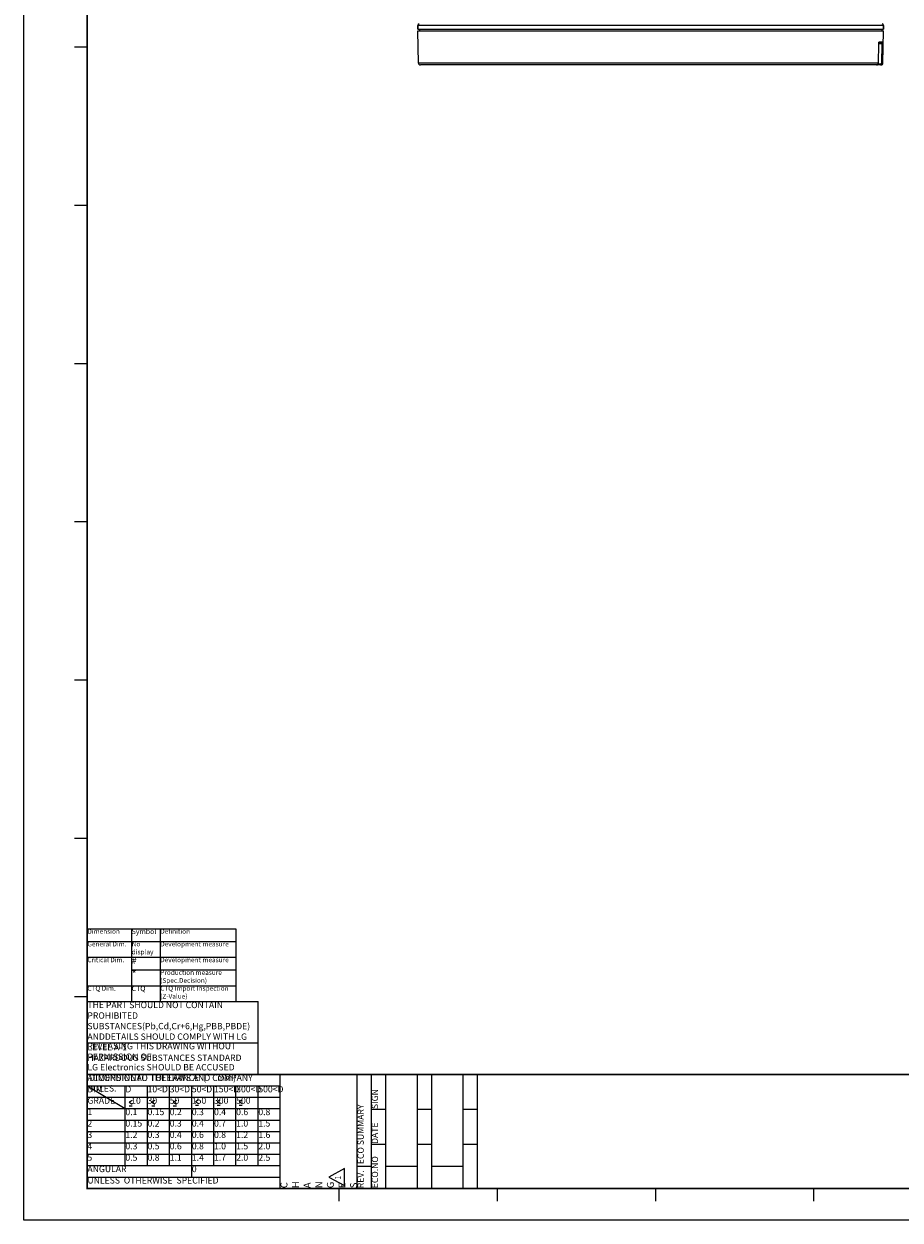
# Model space of a CAD drawing. Units: millimetres. Extents: x 0 to 1189, y 0 to 841.
# Drawn here: x 0 to 277, y 0 to 378 of the extents above; entities that cross this region are included whole.
import ezdxf

# ---------------------------------------------------------------- set-up
doc = ezdxf.new("R2010")
doc.units = ezdxf.units.MM
doc.header["$LTSCALE"] = 65.395
doc.layers.get('0').update_dxf_attribs({"linetype": 'CONTINUOUS'})
for name, color, linetype in [('DIKE2_DXF_CONTINUOUS_LINE', 7, 'CONTINUOUS'), ('format', 7, 'CONTINUOUS'), ('ZHONGKE2_DXF_CONTINUOUS_LINE', 7, 'CONTINUOUS')]:
    doc.layers.add(name, color=color, linetype=linetype)
doc.styles.get("Standard").update_dxf_attribs({"font": 'txt', "width": 0.6})
doc.styles.add('TEXTSTYLE_3', font='txt', dxfattribs={"width": 0.6})

# ---------------------------------------------------------------- blocks, each defined once
blk = doc.blocks.new('DM_REV_BL1', base_point=(98.8, 13.6))
at = {"color": 2, "linetype": 'Continuous'}
for p, q in [((101.3, 16.29), (96.3, 13.6)), ((101.3, 10.91), (101.3, 16.29)), ((96.3, 13.6), (101.3, 10.91))]:
    blk.add_line(p, q, dxfattribs=at)
at = {"color": 2, "linetype": 'Continuous', "style": 'TEXTSTYLE_3', "width": 0.808594}
blk.add_text('1', height=1.92, rotation=90, dxfattribs=at).set_placement((100.19, 12.82))
blk = doc.blocks.new('*T7')
at = {"layer": 'format', "color": 0, "linetype": 'Continuous', "lineweight": -2}
for p, q in [((0, 36), (6, 36)), ((0, 32.4), (0, 36)), ((6, 36), (12, 36)), ((12, 36), (19, 36)), ((19, 36), (26, 36)), ((26, 36), (33, 36)), ((33, 36), (40, 36)), ((40, 36), (47, 36)), ((47, 36), (54, 36)), ((54, 36), (61, 36)), ((61, 32.4), (61, 36)), ((0, 28.8), (0, 32.4)), ((0, 32.4), (6, 32.4)), ((6, 32.4), (12, 32.4)), ((12, 28.8), (12, 32.4)), ((12, 32.4), (19, 32.4)), ((19, 28.8), (19, 32.4)), ((19, 32.4), (26, 32.4)), ((26, 28.8), (26, 32.4)), ((26, 32.4), (33, 32.4)), ((33, 28.8), (33, 32.4)), ((33, 32.4), (40, 32.4)), ((40, 28.8), (40, 32.4)), ((40, 32.4), (47, 32.4)), ((47, 28.8), (47, 32.4)), ((47, 32.4), (54, 32.4)), ((54, 28.8), (54, 32.4)), ((54, 32.4), (61, 32.4)), ((61, 28.8), (61, 32.4)), ((0, 25.2), (0, 28.8)), ((0, 28.8), (6, 28.8)), ((6, 28.8), (12, 28.8)), ((12, 25.2), (12, 28.8)), ((12, 28.8), (19, 28.8)), ((19, 25.2), (19, 28.8)), ((19, 28.8), (26, 28.8)), ((26, 25.2), (26, 28.8)), ((26, 28.8), (33, 28.8)), ((33, 25.2), (33, 28.8)), ((33, 28.8), (40, 28.8)), ((40, 25.2), (40, 28.8)), ((40, 28.8), (47, 28.8)), ((47, 25.2), (47, 28.8)), ((47, 28.8), (54, 28.8)), ((54, 25.2), (54, 28.8)), ((54, 28.8), (61, 28.8)), ((61, 25.2), (61, 28.8)), ((0, 21.6), (0, 25.2)), ((0, 25.2), (6, 25.2)), ((6, 25.2), (12, 25.2)), ((12, 21.6), (12, 25.2)), ((12, 25.2), (19, 25.2)), ((19, 21.6), (19, 25.2)), ((19, 25.2), (26, 25.2)), ((26, 21.6), (26, 25.2)), ((26, 25.2), (33, 25.2)), ((33, 21.6), (33, 25.2)), ((33, 25.2), (40, 25.2)), ((40, 21.6), (40, 25.2)), ((40, 25.2), (47, 25.2)), ((47, 21.6), (47, 25.2)), ((47, 25.2), (54, 25.2)), ((54, 21.6), (54, 25.2)), ((54, 25.2), (61, 25.2)), ((61, 21.6), (61, 25.2)), ((0, 18), (0, 21.6)), ((0, 21.6), (6, 21.6)), ((6, 21.6), (12, 21.6)), ((12, 18), (12, 21.6)), ((12, 21.6), (19, 21.6)), ((19, 18), (19, 21.6)), ((19, 21.6), (26, 21.6)), ((26, 18), (26, 21.6)), ((26, 21.6), (33, 21.6)), ((33, 18), (33, 21.6)), ((33, 21.6), (40, 21.6)), ((40, 18), (40, 21.6)), ((40, 21.6), (47, 21.6)), ((47, 18), (47, 21.6)), ((47, 21.6), (54, 21.6)), ((54, 18), (54, 21.6)), ((54, 21.6), (61, 21.6)), ((61, 18), (61, 21.6)), ((0, 14.4), (0, 18)), ((0, 18), (6, 18)), ((6, 18), (12, 18)), ((12, 14.4), (12, 18)), ((12, 18), (19, 18)), ((19, 14.4), (19, 18)), ((19, 18), (26, 18)), ((26, 14.4), (26, 18)), ((26, 18), (33, 18)), ((33, 14.4), (33, 18)), ((33, 18), (40, 18)), ((40, 14.4), (40, 18)), ((40, 18), (47, 18)), ((47, 14.4), (47, 18)), ((47, 18), (54, 18)), ((54, 14.4), (54, 18)), ((54, 18), (61, 18)), ((61, 14.4), (61, 18)), ((0, 10.8), (0, 14.4)), ((0, 14.4), (6, 14.4)), ((6, 14.4), (12, 14.4)), ((12, 10.8), (12, 14.4)), ((12, 14.4), (19, 14.4)), ((19, 10.8), (19, 14.4)), ((19, 14.4), (26, 14.4)), ((26, 10.8), (26, 14.4)), ((26, 14.4), (33, 14.4)), ((33, 10.8), (33, 14.4)), ((33, 14.4), (40, 14.4)), ((40, 10.8), (40, 14.4)), ((40, 14.4), (47, 14.4)), ((47, 10.8), (47, 14.4)), ((47, 14.4), (54, 14.4)), ((54, 10.8), (54, 14.4)), ((54, 14.4), (61, 14.4)), ((61, 10.8), (61, 14.4)), ((0, 7.2), (0, 10.8)), ((0, 10.8), (6, 10.8)), ((6, 10.8), (12, 10.8)), ((12, 7.2), (12, 10.8)), ((12, 10.8), (19, 10.8)), ((19, 7.2), (19, 10.8)), ((19, 10.8), (26, 10.8)), ((26, 7.2), (26, 10.8)), ((26, 10.8), (33, 10.8)), ((33, 7.2), (33, 10.8)), ((33, 10.8), (40, 10.8)), ((40, 7.2), (40, 10.8)), ((40, 10.8), (47, 10.8)), ((47, 7.2), (47, 10.8)), ((47, 10.8), (54, 10.8)), ((54, 7.2), (54, 10.8)), ((54, 10.8), (61, 10.8)), ((61, 7.2), (61, 10.8)), ((0, 3.6), (0, 7.2)), ((0, 7.2), (6, 7.2)), ((6, 7.2), (12, 7.2)), ((12, 7.2), (19, 7.2)), ((19, 7.2), (26, 7.2)), ((26, 7.2), (33, 7.2)), ((33, 3.6), (33, 7.2)), ((33, 7.2), (40, 7.2)), ((40, 7.2), (47, 7.2)), ((47, 7.2), (54, 7.2)), ((54, 7.2), (61, 7.2)), ((61, 3.6), (61, 7.2)), ((0, 0), (0, 3.6)), ((0, 3.6), (6, 3.6)), ((0, 0), (6, 0)), ((6, 3.6), (12, 3.6)), ((6, 0), (12, 0)), ((12, 3.6), (19, 3.6)), ((12, 0), (19, 0)), ((19, 3.6), (26, 3.6)), ((19, 0), (26, 0)), ((26, 3.6), (33, 3.6)), ((26, 0), (33, 0)), ((33, 3.6), (40, 3.6)), ((33, 0), (40, 0)), ((40, 3.6), (47, 3.6)), ((40, 0), (47, 0)), ((47, 3.6), (54, 3.6)), ((47, 0), (54, 0)), ((54, 3.6), (61, 3.6)), ((54, 0), (61, 0)), ((61, 0), (61, 3.6))]:
    blk.add_line(p, q, dxfattribs=at)
at = {"layer": 'format', "color": 0, "linetype": 'Continuous', "char_height": 2, "attachment_point": 1}
for s, insert, width in [(' DIMENSIONAL  TOLERANCE  (\\Fgdt;{\\Fgdt;`}\\Ftxt;   mm)', (0.06, 35.94), 60.88), ('DIM', (0.06, 32.34), 11.88), ('D', (12.06, 32.34), 6.88), ('10<D', (19.06, 32.34), 6.88), ('30<D', (26.06, 32.34), 6.88), ('50<D', (33.06, 32.34), 6.88), ('150<D', (40.06, 32.34), 6.88), ('300<D', (47.06, 32.34), 6.88), ('500<D', (54.06, 32.34), 6.88), ('GRADE', (0.06, 28.74), 11.88), ('   10', (12.06, 28.74), 6.88), ('30', (19.06, 28.74), 6.88), ('50', (26.06, 28.74), 6.88), ('150', (33.06, 28.74), 6.88), ('300', (40.06, 28.74), 6.88), ('500', (47.06, 28.74), 6.88), ('1', (0.06, 25.14), 11.88), ('0.1', (12.06, 25.14), 6.88), ('0.15', (19.06, 25.14), 6.88), ('0.2', (26.06, 25.14), 6.88), ('0.3', (33.06, 25.14), 6.88), ('0.4', (40.06, 25.14), 6.88), ('0.6', (47.06, 25.14), 6.88), ('0.8', (54.06, 25.14), 6.88), ('2', (0.06, 21.54), 11.88), ('0.15', (12.06, 21.54), 6.88), ('0.2', (19.06, 21.54), 6.88), ('0.3', (26.06, 21.54), 6.88), ('0.4', (33.06, 21.54), 6.88), ('0.7', (40.06, 21.54), 6.88), ('1.0', (47.06, 21.54), 6.88), ('1.5', (54.06, 21.54), 6.88), ('3', (0.06, 17.94), 11.88), ('1.2', (12.06, 17.94), 6.88), ('0.3', (19.06, 17.94), 6.88), ('0.4', (26.06, 17.94), 6.88), ('0.6', (33.06, 17.94), 6.88), ('0.8', (40.06, 17.94), 6.88), ('1.2', (47.06, 17.94), 6.88), ('1.6', (54.06, 17.94), 6.88), ('4', (0.06, 14.34), 11.88), ('0.3', (12.06, 14.34), 6.88), ('0.5', (19.06, 14.34), 6.88), ('0.6', (26.06, 14.34), 6.88), ('0.8', (33.06, 14.34), 6.88), ('1.0', (40.06, 14.34), 6.88), ('1.5', (47.06, 14.34), 6.88), ('2.0', (54.06, 14.34), 6.88), ('5', (0.06, 10.74), 11.88), ('0.5', (12.06, 10.74), 6.88), ('0.8', (19.06, 10.74), 6.88), ('1.1', (26.06, 10.74), 6.88), ('1.4', (33.06, 10.74), 6.88), ('1.7', (40.06, 10.74), 6.88), ('2.0', (47.06, 10.74), 6.88), ('2.5', (54.06, 10.74), 6.88), ('ANGULAR', (0.06, 7.14), 32.88), ('0', (33.06, 7.14), 27.88), ('UNLESS  OTHERWISE  SPECIFIED ', (0.06, 3.54), 60.88)]:
    blk.add_mtext(s, dxfattribs=dict(at, insert=insert, width=width))
blk = doc.blocks.new('*T8')
at = {"layer": 'format', "color": 0, "linetype": 'Continuous', "lineweight": -2}
for p, q in [((0, 25), (0, 36)), ((0, 36), (24.32, 36)), ((24.32, 25), (24.32, 36)), ((24.32, 36), (28.82, 36)), ((28.82, 25), (28.82, 36)), ((28.82, 36), (33.32, 36)), ((33.32, 25), (33.32, 36)), ((33.32, 36), (43.32, 36)), ((43.32, 25), (43.32, 36)), ((43.32, 36), (47.82, 36)), ((47.82, 25), (47.82, 36)), ((47.82, 36), (57.82, 36)), ((57.82, 25), (57.82, 36)), ((57.82, 36), (62.32, 36)), ((62.32, 25), (62.32, 36)), ((0, 14), (0, 25)), ((24.32, 14), (24.32, 25)), ((28.82, 14), (28.82, 25)), ((28.82, 25), (33.32, 25)), ((33.32, 14), (33.32, 25)), ((43.32, 14), (43.32, 25)), ((43.32, 25), (47.82, 25)), ((47.82, 14), (47.82, 25)), ((57.82, 14), (57.82, 25)), ((57.82, 25), (62.32, 25)), ((62.32, 14), (62.32, 25)), ((0, 7), (0, 14)), ((24.32, 7), (24.32, 14)), ((28.82, 7), (28.82, 14)), ((28.82, 14), (33.32, 14)), ((33.32, 7), (33.32, 14)), ((43.32, 7), (43.32, 14)), ((43.32, 14), (47.82, 14)), ((47.82, 7), (47.82, 14)), ((57.82, 7), (57.82, 14)), ((57.82, 14), (62.32, 14)), ((62.32, 7), (62.32, 14)), ((0, 0), (0, 7)), ((24.32, 0), (24.32, 7)), ((24.32, 7), (28.82, 7)), ((28.82, 0), (28.82, 7)), ((33.32, 0), (33.32, 7)), ((33.32, 7), (43.32, 7)), ((43.32, 0), (43.32, 7)), ((47.82, 0), (47.82, 7)), ((47.82, 7), (57.82, 7)), ((57.82, 0), (57.82, 7)), ((62.32, 0), (62.32, 7)), ((0, 0), (24.32, 0)), ((24.32, 0), (28.82, 0)), ((28.82, 0), (33.32, 0)), ((33.32, 0), (43.32, 0)), ((43.32, 0), (47.82, 0)), ((47.82, 0), (57.82, 0)), ((57.82, 0), (62.32, 0))]:
    blk.add_line(p, q, dxfattribs=at)
at = {"layer": 'format', "color": 0, "linetype": 'Continuous', "attachment_point": 1, "rotation": 90}
for s, insert, char_height, width in [('SIGN', (28.88, 25.06), 2, 10.88), (' ECO SUMMARY ', (24.38, 7.06), 2, 28.88), ('DATE', (28.88, 14.06), 2, 10.88), ('ECO.NO', (28.88, 0.06), 2, 13.88), ('REV.', (24.38, 0.06), 2, 6.88), ('C\\PH\\PA\\PN\\PG\\PE\\PS', (0.06, 0.06), 2.2, 35.88)]:
    blk.add_mtext(s, dxfattribs=dict(at, insert=insert, char_height=char_height, width=width))
blk = doc.blocks.new('*T9')
at = {"layer": 'format', "color": 0, "linetype": 'Continuous', "lineweight": -2}
for p, q in [((0, 23), (54, 23)), ((0, 10), (0, 23)), ((54, 10), (54, 23)), ((0, 0), (0, 10)), ((0, 10), (54, 10)), ((54, 0), (54, 10)), ((0, 0), (54, 0))]:
    blk.add_line(p, q, dxfattribs=at)
at = {"layer": 'format', "color": 4, "linetype": 'Continuous', "char_height": 2, "width": 53.88, "attachment_point": 1}
for s, insert in [('THE PART SHOULD NOT CONTAIN PROHIBITED\\PSUBSTANCES(Pb,Cd,Cr+6,Hg,PBB,PBDE) AND\\PDETAILS SHOULD COMPLY WITH LG LEVEL A-1 \\PHAZARDOUS SUBSTANCES STANDARD ', (0.06, 22.94)), ('RELEASING THIS DRAWING WITHOUT PERMISSION OF\\PLG Electronics SHOULD BE ACCUSED ACCORDING\\PTO THE LAWS AND COMPANY RULES.', (0.06, 9.94))]:
    blk.add_mtext(s, dxfattribs=dict(at, insert=insert))
blk = doc.blocks.new('*T11')
at = {"layer": 'format', "color": 0, "linetype": 'Continuous', "lineweight": -2}
for p, q in [((0, 0), (14, 0)), ((0, 0), (0, -4)), ((14, 0), (23, 0)), ((14, 0), (14, -4)), ((23, 0), (47, 0)), ((23, 0), (23, -4)), ((47, 0), (47, -4)), ((0, -4), (14, -4)), ((0, -4), (0, -9)), ((14, -4), (23, -4)), ((14, -4), (14, -9)), ((23, -4), (47, -4)), ((23, -4), (23, -9)), ((47, -4), (47, -9)), ((0, -9), (14, -9)), ((0, -9), (0, -13)), ((14, -9), (23, -9)), ((14, -9), (14, -13)), ((23, -9), (47, -9)), ((23, -9), (23, -13)), ((47, -9), (47, -13)), ((0, -13), (0, -18)), ((14, -13), (23, -13)), ((14, -13), (14, -18)), ((23, -13), (47, -13)), ((23, -13), (23, -18)), ((47, -13), (47, -18)), ((0, -18), (14, -18)), ((0, -18), (0, -23)), ((14, -18), (23, -18)), ((14, -18), (14, -23)), ((23, -18), (47, -18)), ((23, -18), (23, -23)), ((47, -18), (47, -23)), ((0, -23), (14, -23)), ((14, -23), (23, -23)), ((23, -23), (47, -23))]:
    blk.add_line(p, q, dxfattribs=at)
at = {"layer": 'format', "color": 0, "linetype": 'Continuous', "attachment_point": 1}
for s, insert, char_height, width in [('Dimension', (0.06, -0.06), 1.5, 13.88), ('Symbol', (14.06, -0.06), 1.6, 8.88), ('Definition', (23.06, -0.06), 1.5, 23.88), ('General Dim.', (0.06, -4.06), 1.5, 13.88), ('No\\P display', (14.06, -4.06), 1.5, 8.88), ('Development measure', (23.06, -4.06), 1.5, 23.88), ('Critical Dim.', (0.06, -9.06), 1.5, 13.88), ('#', (14.06, -9.06), 2, 8.88), ('Development measure', (23.06, -9.06), 1.5, 23.88), ('*', (14.06, -13.06), 2.4, 8.88), ('Production measure\\P (Spec.Decision)', (23.06, -13.06), 1.5, 23.88), ('CTQ Dim.', (0.06, -18.06), 1.5, 13.88), ('CTQ', (14.06, -18.06), 1.6, 8.88), ('CTQ Import Inspection\\P (Z-Value)', (23.06, -18.06), 1.5, 23.88)]:
    blk.add_mtext(s, dxfattribs=dict(at, insert=insert, char_height=char_height, width=width))

msp = doc.modelspace()

# ---------------------------------------------------------------- linework, layer by layer
at = {"layer": 'DIKE2_DXF_CONTINUOUS_LINE', "color": 7, "linetype": 'Continuous'}
for p, q in [((124.642, 365.442), (124.464, 375.652)), ((124.465, 375.652), (271.581, 375.652)), ((271.404, 365.442), (271.582, 375.652)), ((269.942, 365.442), (270.073, 371.558)), ((269.948, 365.441), (270.079, 371.556)), ((270.073, 371.558), (270.079, 371.556)), ((270.079, 371.556), (270.085, 371.695)), ((270.996, 371.558), (270.079, 371.558)), ((270.104, 371.852), (270.958, 371.852)), ((270.117, 371.922), (270.125, 371.954)), ((270.202, 372.147), (271.257, 372.147)), ((270.996, 371.558), (270.897, 365.442)), ((271.295, 371.558), (271.197, 365.442)), ((269.942, 365.442), (124.642, 365.442)), ((270.804, 364.852), (125.242, 364.852)), ((270.597, 365.147), (269.856, 365.147)), ((269.942, 365.442), (269.948, 365.441)), ((270.597, 364.852), (270.597, 365.147)), ((271.404, 365.442), (271.197, 365.442))]:
    msp.add_line(p, q, dxfattribs=at)
for points in [[(270.085, 371.695), (270.1, 371.827), (270.117, 371.922)], [(269.342, 364.852), (269.421, 364.857), (269.658, 364.94), (269.84, 365.111), (269.938, 365.339), (269.948, 365.441)]]:
    msp.add_lwpolyline(points, dxfattribs=at)
for centre, radius, start, end in [((125.242, 365.452), 0.6, 181, 270), ((269.341, 365.454), 0.601, 270.03281, 358.87046), ((270.597, 365.453), 0.601, 270.01715, 283.83981), ((270.804, 365.452), 0.6, 270, 359), ((270.594, 365.455), 0.604, 308.54691, 328.27103), ((270.596, 365.452), 0.6, 328.34964, 336.75976)]:
    msp.add_arc(centre, radius, start, end, dxfattribs=at)
for points, knots in [([(270.073, 371.558), (270.074, 371.604), (270.082, 371.763), (270.099, 371.924), (270.131, 372.034)], [0, 0, 0, 0, 0.2886771, 1, 1, 1, 1]), ([(270.131, 372.034), (270.134, 372.045), (270.146, 372.079), (270.16, 372.114), (270.176, 372.132)], [0, 0, 0, 0, 0.3181959, 1, 1, 1, 1]), ([(271.257, 372.147), (271.256, 372.071), (271.191, 371.915), (271.034, 371.852), (270.958, 371.852)], [0, 0, 0, 0, 0.5006299, 1, 1, 1, 1]), ([(270.958, 371.852), (270.968, 371.852), (270.984, 371.815), (270.991, 371.759), (270.998, 371.664), (270.998, 371.595), (270.996, 371.558)], [0, 0, 0, 0, 0.0939354, 0.3073796, 0.6241478, 1, 1, 1, 1]), ([(270.996, 371.558), (271.064, 371.556), (271.155, 371.554), (271.254, 371.557), (271.286, 371.556), (271.295, 371.558)], [0, 0, 0, 0, 0.6814499, 0.9027671, 1, 1, 1, 1]), ([(271.257, 372.147), (271.262, 372.147), (271.271, 372.128), (271.277, 372.098), (271.284, 372.042), (271.292, 371.937), (271.297, 371.773), (271.297, 371.633), (271.295, 371.558)], [0, 0, 0, 0, 0.0246807, 0.0822127, 0.1737307, 0.2965791, 0.6180974, 1, 1, 1, 1]), ([(270.897, 365.442), (270.896, 365.366), (270.831, 365.209), (270.673, 365.147), (270.597, 365.147)], [0, 0, 0, 0, 0.4996354, 1, 1, 1, 1]), ([(271.197, 365.442), (271.187, 365.44), (271.155, 365.441), (271.056, 365.438), (270.965, 365.441), (270.897, 365.442)], [0, 0, 0, 0, 0.0968855, 0.3181231, 1, 1, 1, 1])]:
    msp.add_open_spline(points, degree=3, knots=knots, dxfattribs=at)
for points in [[(270.161, 371.999), (270.186, 372.043), (270.201, 372.096), (270.202, 372.147)], [(270.176, 372.132), (270.183, 372.14), (270.192, 372.147), (270.202, 372.147)], [(270.97, 364.982), (270.903, 364.929), (270.823, 364.89), (270.741, 364.87)], [(271.197, 365.442), (271.195, 365.365), (271.178, 365.286), (271.148, 365.215)]]:
    msp.add_open_spline(points, degree=3, dxfattribs=at)
at = {"layer": 'format', "color": 2, "linetype": 'Continuous'}
for p, q in [((20, 370.5), (16, 370.5)), ((20, 320.5), (16, 320.5)), ((20, 270.5), (16, 270.5)), ((20, 220.5), (16, 220.5)), ((20, 170.5), (16, 170.5)), ((20, 120.5), (16, 120.5)), ((20, 70.5), (16, 70.5)), ((20, 42.4), (32, 35.2)), ((55.2, 37.95), (54.2, 37.4)), ((62, 37.95), (61, 37.4)), ((69, 37.95), (68, 37.4)), ((34.2, 37.75), (33.2, 37.2)), ((33.2, 37.2), (34.2, 36.65)), ((33.2, 36.05), (34.2, 36.05)), ((41.4, 37.75), (40.4, 37.2)), ((40.4, 37.2), (41.4, 36.65)), ((40.4, 36.05), (41.4, 36.05)), ((48.2, 37.75), (47.2, 37.2)), ((47.2, 37.2), (48.2, 36.65)), ((47.2, 36.05), (48.2, 36.05)), ((54.2, 37.4), (55.2, 36.85)), ((54.2, 36.25), (55.2, 36.25)), ((61, 37.4), (62, 36.85)), ((61, 36.25), (62, 36.25)), ((68, 37.4), (69, 36.85)), ((68, 36.25), (69, 36.25)), ((99.5, 10), (99.5, 6)), ((149.5, 10), (149.5, 6)), ((199.5, 10), (199.5, 6)), ((249.5, 10), (249.5, 6))]:
    msp.add_line(p, q, dxfattribs=at)
at = {"layer": 'format', "color": 7, "linetype": 'Continuous'}
msp.add_lwpolyline([(0, 0), (0, 841), (1189, 841), (1189, 0)], close=True, dxfattribs=at)
at = {"layer": 'format', "color": 1, "linetype": 'Continuous'}
msp.add_lwpolyline([(1179, 831, 0.5, 0.5, 0), (1179, 10, 0.5, 0.5, 0), (20, 10, 0.5, 0.5, 0), (20, 831, 0.5, 0.5, 0)], format="xyseb", close=True, dxfattribs=at)
at = {"layer": 'format', "color": 1, "linetype": 'Continuous', "const_width": 0.5}
msp.add_lwpolyline([(1179.117, 45.98), (20, 46)], dxfattribs=at)
at = {"layer": 'ZHONGKE2_DXF_CONTINUOUS_LINE', "color": 7, "linetype": 'Continuous'}
for p, q in [((124.478, 377.346), (124.478, 376.152)), ((124.478, 376.152), (124.478, 377.346)), ((271.568, 377.346), (124.478, 377.346)), ((124.478, 376.152), (271.568, 376.152)), ((124.978, 376.152), (124.978, 375.652)), ((271.068, 376.152), (271.068, 375.652)), ((271.568, 377.346), (271.568, 376.152)), ((271.568, 376.152), (271.568, 377.346))]:
    msp.add_line(p, q, dxfattribs=at)
for centre, start, end in [((124.943, 377.346), 97.24477, 180.02395), ((271.103, 377.346), 359.97605, 82.75523)]:
    msp.add_arc(centre, 0.47, start, end, dxfattribs=at)

# ---------------------------------------------------------------- block references
for name, p in [('*T11', (20, 92)), ('*T9', (20, 46)), ('*T7', (20, 10)), ('*T8', (81, 10))]:
    msp.add_blockref(name, p)
at = {"layer": 'format', "color": 2, "linetype": 'Continuous'}
msp.add_blockref('DM_REV_BL1', (98.8, 13.6), dxfattribs=at)

doc.saveas('drawing.dxf')
